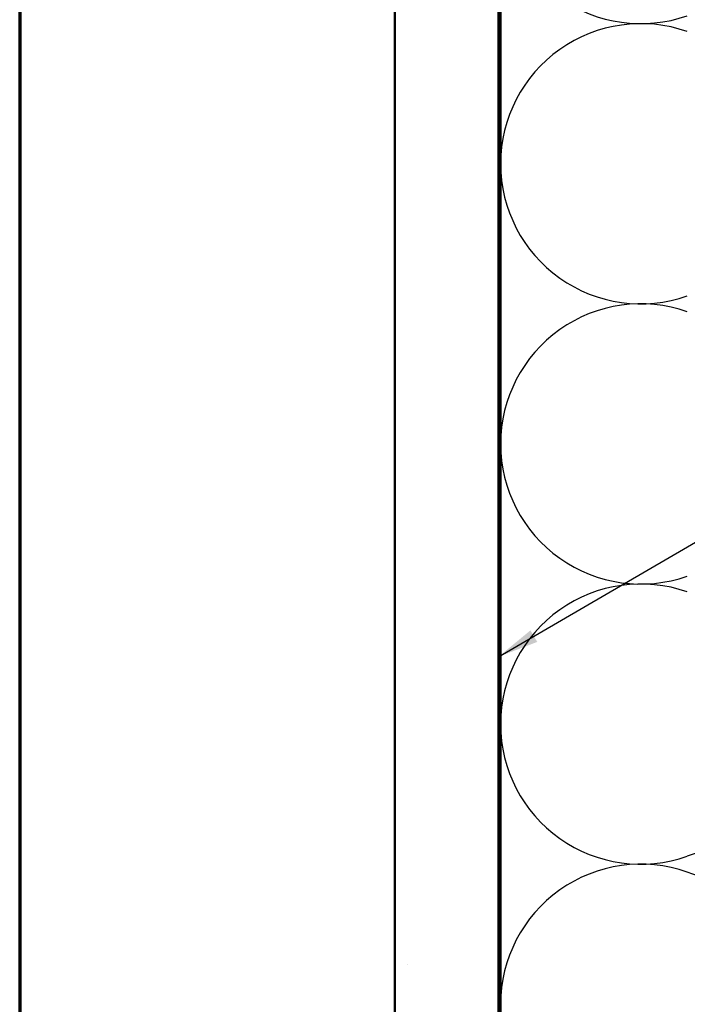
# Model space of a CAD drawing. Units: inches. Extents: x 0.6 to 33.4, y 0.6 to 21.4.
# Drawn here: x 0.6 to 3.8, y 5.9 to 10.6 of the extents above; entities that cross this region are included whole.
import ezdxf

# ---------------------------------------------------------------- set-up
doc = ezdxf.new("R2010")
doc.units = ezdxf.units.IN
doc.header["$LTSCALE"] = 2
doc.header["$MEASUREMENT"] = 0
doc.layers.get('0').update_dxf_attribs({"lineweight": 13})
for name, color, linetype, lineweight in [('Border (ANSI)', 7, 'Continuous', 70), ('Hatch (ANSI)', 7, 'Continuous', 18), ('Sketch Geometry (ANSI)', 7, 'Continuous', 25), ('Symbol (ANSI)', 7, 'Continuous', 25), ('Visible (ANSI)', 7, 'Continuous', 50)]:
    doc.layers.add(name, color=color, linetype=linetype, lineweight=lineweight)
doc.styles.add('Note Text (ANSI)', font='tahoma.ttf')
doc.dimstyles.new('Default (ANSI)$7', dxfattribs={"dimscale": 2, "dimtxt": 0.12, "dimasz": 0.098425, "dimexe": 0.125, "dimexo": 0.0625, "dimgap": 0.031496, "dimtad": 0, "dimtih": 1, "dimtoh": 1, "dimrnd": 1e-08, "dimzin": 4, "dimdsep": 46, "dimtxsty": 'Note Text (ANSI)', "dimcen": 0.09, "dimdle": 0.393701, "dimclrd": 256, "dimclre": 256, "dimclrt": 256, "dimadec": 0, "dimazin": 1, "dimtfac": 1, "dimtofl": 0, "dimtmove": 0, "dimatfit": 3, "dimfxl": 1, "dimtolj": 1, "dimtzin": 4, "dimlwd": -1, "dimlwe": -1, "dimarcsym": 0})

# ---------------------------------------------------------------- blocks, each defined once
blk = doc.blocks.new('Borders ATAS Border - Note')
at = {"layer": 'Border (ANSI)'}
blk.add_line((0.3, 10.7), (0.3, 0.3), dxfattribs=at)

msp = doc.modelspace()

# ---------------------------------------------------------------- hatches: boundary and pattern name
at = {"layer": 'Hatch (ANSI)', "true_color": 0x804000}
h = msp.add_hatch(dxfattribs=at)
h.set_pattern_fill('AR-SAND', color=36, scale=2, angle=45, style=0, pattern_type=2)
h.paths.add_polyline_path([(2.4056, 2.1975), (2.4056, 15.4887), (2.9056, 15.4887), (2.9056, 2.1975)])

# ---------------------------------------------------------------- linework, layer by layer
at = {"layer": 'Sketch Geometry (ANSI)', "color": 150, "true_color": 0x0080ff}
for p, q in [((5.51668, 7.19048), (3.81452, 6.59192)), ((5.51668, 5.91692), (3.81452, 6.51548))]:
    msp.add_line(p, q, dxfattribs=at)
for centre, start, end in [((3.5906, 11.2787), 180, 289.3739), ((3.5906, 9.9287), 70.6261, 180), ((3.5906, 9.9287), 180, 289.3739), ((3.5906, 8.5787), 70.6261, 180), ((3.5906, 8.5787), 180, 289.3739), ((3.5906, 7.2287), 70.6261, 180), ((3.5906, 7.2287), 180, 289.3739), ((3.5906, 5.8787), 70.6261, 180)]:
    msp.add_arc(centre, 0.675, start, end, dxfattribs=at)
at = {"layer": 'Visible (ANSI)', "color": 36, "true_color": 0x804000}
for p, q in [((2.4056, 2.1975), (2.4056, 15.4887)), ((2.9056, 2.1975), (2.9056, 15.4887))]:
    msp.add_line(p, q, dxfattribs=at)
at = {"layer": 'Visible (ANSI)', "color": 150, "true_color": 0x0080ff}
msp.add_line((2.9156, 2.1975), (2.9156, 13.9787), dxfattribs=at)

# ---------------------------------------------------------------- block references
at = {"xscale": 2, "yscale": 2, "zscale": 2}
msp.add_blockref('Borders ATAS Border - Note', (0, 0), dxfattribs=at)

# ---------------------------------------------------------------- leaders
at = {"layer": 'Symbol (ANSI)', "annotation_type": 0, "has_hookline": 1, "hookline_direction": 0, "text_width": 1.98995}
msp.add_leader([(2.9056, 7.55345), (9.2995, 11.28134), (9.49635, 11.28134)], dimstyle='Default (ANSI)$7', override={"dimtad": 0}, dxfattribs=at)

doc.saveas('drawing.dxf')
